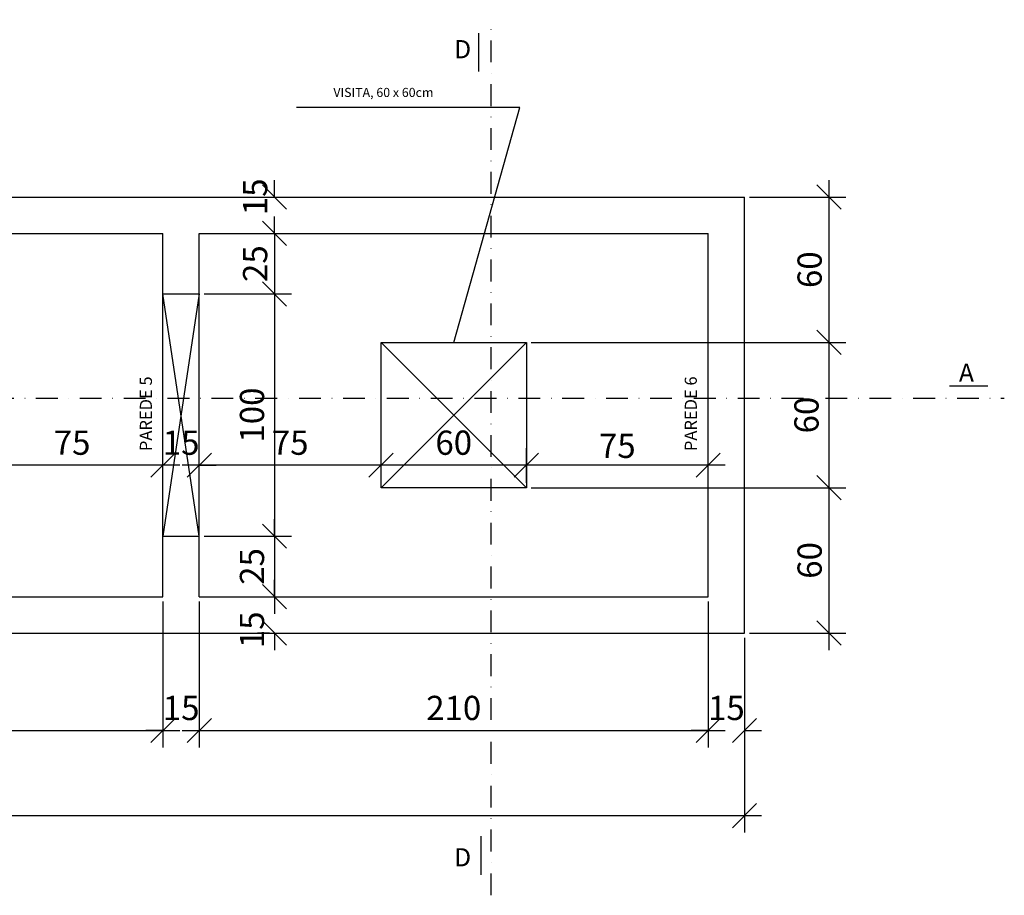
# Model space of a CAD drawing. Extents: x 1095 to 7040, y 9853 to 14058.
# Drawn here: x 2129 to 2535, y 13021 to 13383 of the extents above; entities that cross this region are included whole.
import ezdxf

# ---------------------------------------------------------------- set-up
doc = ezdxf.new("R2010")
doc.units = 0
doc.header["$LTSCALE"] = 18
doc.header["$MEASUREMENT"] = 0
doc.linetypes.add('DASHDOT', pattern=[1, 0.5, -0.25, 0, -0.25])
doc.linetypes.add('DASHEDX2', pattern=[1.5, 1, -0.5])
doc.layers.get('0').update_dxf_attribs({"linetype": 'CONTINUOUS'})
doc.layers.get('Defpoints').update_dxf_attribs({"linetype": 'CONTINUOUS'})
for name, color, linetype in [('1', 9, 'CONTINUOUS'), ('14', 4, 'CONTINUOUS'), ('5', 4, 'CONTINUOUS'), ('9', 4, 'DASHDOT'), ('AÇO', 1, 'CONTINUOUS'), ('COTA', 3, 'CONTINUOUS'), ('T120', 4, 'CONTINUOUS'), ('T60', 2, 'CONTINUOUS')]:
    doc.layers.add(name, color=color, linetype=linetype)
doc.styles.add('ROMANS', font='romans')
doc.dimstyles.new('COTA50', dxfattribs={"dimtxt": 10, "dimasz": 10, "dimexe": 7, "dimexo": 2, "dimgap": 3, "dimtad": 1, "dimdec": 4, "dimzin": 12, "dimdsep": 46, "dimtxsty": 'ROMANS', "dimblk": 'TICK', "dimblk1": 'OBLIQUE', "dimblk2": 'OBLIQUE', "dimsah": 1, "dimcen": 0, "dimdle": 7, "dimclrd": 243, "dimclre": 243, "dimclrt": 2, "dimadec": 0, "dimazin": 0, "dimtfac": 1, "dimtdec": 4, "dimtix": 1, "dimtofl": 0, "dimtmove": 2, "dimatfit": 3, "dimldrblk": 'OBLIQUE', "dimfxl": 0, "dimtolj": 1, "dimtzin": 12, "dimarcsym": 0})

# ---------------------------------------------------------------- blocks, each defined once
blk = doc.blocks.new('_Oblique')
at = {"layer": 'COTA', "color": 0}
blk.add_line((-0.5, -0.5), (0.5, 0.5), dxfattribs=at)
blk = doc.blocks.new('*D5')
at = {"layer": 'AÇO', "color": 243, "linetype": 'ByBlock'}
for p, q in [((1978.03, 13142.36, -9180), (1978.03, 13082.17, -9180)), ((2188.03, 13142.36, -9180), (2188.03, 13082.17, -9180)), ((1971.03, 13089.17, -9180), (2195.03, 13089.17, -9180))]:
    blk.add_line(p, q, dxfattribs=at)
at = {"layer": 'Defpoints', "color": 243, "linetype": 'ByBlock'}
for p in [(1978.03, 13144.36, -9180), (2188.03, 13144.36, -9180)]:
    blk.add_point(p, dxfattribs=at)
at = {"layer": 'AÇO', "color": 243, "linetype": 'ByBlock', "xscale": 10, "yscale": 10, "zscale": 10, "rotation": 180}
blk.add_blockref('_Oblique', (1978.03, 13089.17, -9180), dxfattribs=at)
at = {"layer": 'AÇO', "color": 243, "linetype": 'ByBlock', "xscale": 10, "yscale": 10, "zscale": 10}
blk.add_blockref('_Oblique', (2188.03, 13089.17, -9180), dxfattribs=at)
at = {"layer": 'AÇO', "color": 2, "linetype": 'ByBlock', "insert": (2083.03, 13097.17, -9180), "char_height": 10, "attachment_point": 5, "style": 'ROMANS'}
blk.add_mtext('210', dxfattribs=at)
blk = doc.blocks.new('TICK')
at = {"color": 3, "linetype": 'ByBlock'}
for p in [(-1.75, 0), (1.75, 0)]:
    blk.add_line(p, (0, 0), dxfattribs=at)
at = {"layer": 'COTA', "linetype": 'ByBlock'}
blk.add_line((-1, -1), (1, 1), dxfattribs=at)
blk = doc.blocks.new('*D6')
at = {"layer": 'AÇO', "color": 243, "linetype": 'ByBlock'}
for p, q in [((2188.03, 13142.36, -9180), (2188.03, 13082.17, -9180)), ((2203.03, 13142.36, -9180), (2203.03, 13082.17, -9180)), ((2188.03, 13089.17, -9180), (2181.03, 13089.17, -9180)), ((2203.03, 13089.17, -9180), (2210.03, 13089.17, -9180))]:
    blk.add_line(p, q, dxfattribs=at)
at = {"layer": 'Defpoints', "color": 243, "linetype": 'ByBlock'}
for p in [(2188.03, 13144.36, -9180), (2203.03, 13144.36, -9180)]:
    blk.add_point(p, dxfattribs=at)
at = {"layer": 'AÇO', "color": 243, "linetype": 'ByBlock', "xscale": 10, "yscale": 10, "zscale": 10}
blk.add_blockref('_Oblique', (2188.03, 13089.17, -9180), dxfattribs=at)
at = {"layer": 'AÇO', "color": 243, "linetype": 'ByBlock', "xscale": 10, "yscale": 10, "zscale": 10, "rotation": 180}
blk.add_blockref('_Oblique', (2203.03, 13089.17, -9180), dxfattribs=at)
at = {"layer": 'AÇO', "color": 2, "linetype": 'ByBlock', "insert": (2195.53, 13097.17, -9180), "char_height": 10, "attachment_point": 5, "style": 'ROMANS'}
blk.add_mtext('15', dxfattribs=at)
blk = doc.blocks.new('*D7')
at = {"layer": 'AÇO', "color": 243, "linetype": 'ByBlock'}
for p, q in [((2203.03, 13142.36, -9180), (2203.03, 13082.17, -9180)), ((2413.03, 13142.36, -9180), (2413.03, 13082.17, -9180)), ((2196.03, 13089.17, -9180), (2420.03, 13089.17, -9180))]:
    blk.add_line(p, q, dxfattribs=at)
at = {"layer": 'Defpoints', "color": 243, "linetype": 'ByBlock'}
for p in [(2203.03, 13144.36, -9180), (2413.03, 13144.36, -9180)]:
    blk.add_point(p, dxfattribs=at)
at = {"layer": 'AÇO', "color": 243, "linetype": 'ByBlock', "xscale": 10, "yscale": 10, "zscale": 10, "rotation": 180}
blk.add_blockref('_Oblique', (2203.03, 13089.17, -9180), dxfattribs=at)
at = {"layer": 'AÇO', "color": 243, "linetype": 'ByBlock', "xscale": 10, "yscale": 10, "zscale": 10}
blk.add_blockref('_Oblique', (2413.03, 13089.17, -9180), dxfattribs=at)
at = {"layer": 'AÇO', "color": 2, "linetype": 'ByBlock', "insert": (2308.03, 13097.17, -9180), "char_height": 10, "attachment_point": 5, "style": 'ROMANS'}
blk.add_mtext('210', dxfattribs=at)
blk = doc.blocks.new('*D8')
at = {"layer": 'AÇO', "color": 243, "linetype": 'ByBlock'}
for p, q in [((2413.03, 13142.36, -9180), (2413.03, 13082.17, -9180)), ((2428.03, 13127.36, -9180), (2428.03, 13082.17, -9180)), ((2413.03, 13089.17, -9180), (2406.03, 13089.17, -9180)), ((2428.03, 13089.17, -9180), (2435.03, 13089.17, -9180))]:
    blk.add_line(p, q, dxfattribs=at)
at = {"layer": 'Defpoints', "color": 243, "linetype": 'ByBlock'}
for p in [(2413.03, 13144.36, -9180), (2428.03, 13129.36, -9180)]:
    blk.add_point(p, dxfattribs=at)
at = {"layer": 'AÇO', "color": 243, "linetype": 'ByBlock', "xscale": 10, "yscale": 10, "zscale": 10}
blk.add_blockref('_Oblique', (2413.03, 13089.17, -9180), dxfattribs=at)
at = {"layer": 'AÇO', "color": 243, "linetype": 'ByBlock', "xscale": 10, "yscale": 10, "zscale": 10, "rotation": 180}
blk.add_blockref('_Oblique', (2428.03, 13089.17, -9180), dxfattribs=at)
at = {"layer": 'AÇO', "color": 2, "linetype": 'ByBlock', "insert": (2420.53, 13097.17, -9180), "char_height": 10, "attachment_point": 5, "style": 'ROMANS'}
blk.add_mtext('15', dxfattribs=at)
blk = doc.blocks.new('*D9')
at = {"layer": 'AÇO', "color": 243, "linetype": 'ByBlock'}
for p, q in [((1748.03, 13102.77, -9180), (1748.03, 13047, -9180)), ((2428.03, 13102.77, -9180), (2428.03, 13047, -9180)), ((1741.03, 13054, -9180), (2435.03, 13054, -9180))]:
    blk.add_line(p, q, dxfattribs=at)
at = {"layer": 'Defpoints', "color": 243, "linetype": 'ByBlock'}
for p in [(1748.03, 13104.77, -9180), (2428.03, 13104.77, -9180)]:
    blk.add_point(p, dxfattribs=at)
at = {"layer": 'AÇO', "color": 243, "linetype": 'ByBlock', "xscale": 10, "yscale": 10, "zscale": 10, "rotation": 180}
blk.add_blockref('_Oblique', (1748.03, 13054, -9180), dxfattribs=at)
at = {"layer": 'AÇO', "color": 243, "linetype": 'ByBlock', "xscale": 10, "yscale": 10, "zscale": 10}
blk.add_blockref('_Oblique', (2428.03, 13054, -9180), dxfattribs=at)
at = {"layer": 'AÇO', "color": 2, "linetype": 'ByBlock', "insert": (2088.03, 13062, -9180), "char_height": 10, "attachment_point": 5, "style": 'ROMANS'}
blk.add_mtext('\\A1;680', dxfattribs=at)
blk = doc.blocks.new('*D14')
at = {"layer": 'AÇO', "color": 243, "linetype": 'ByBlock'}
for p, q in [((2462.89, 13316.36, -9180), (2462.89, 13242.36, -9180)), ((2430.03, 13309.36, -9180), (2469.89, 13309.36, -9180)), ((2340.03, 13249.36, -9180), (2469.89, 13249.36, -9180))]:
    blk.add_line(p, q, dxfattribs=at)
at = {"layer": 'Defpoints', "color": 243, "linetype": 'ByBlock'}
for p in [(2428.03, 13309.36, -9180), (2338.03, 13249.36, -9180)]:
    blk.add_point(p, dxfattribs=at)
at = {"layer": 'AÇO', "color": 243, "linetype": 'ByBlock', "xscale": 10, "yscale": 10, "zscale": 10}
for p, rotation in [((2462.89, 13309.36, -9180), 90), ((2462.89, 13249.36, -9180), 270)]:
    blk.add_blockref('_Oblique', p, dxfattribs=dict(at, rotation=rotation))
at = {"layer": 'AÇO', "color": 2, "linetype": 'ByBlock', "insert": (2454.89, 13279.36, -9180), "char_height": 10, "attachment_point": 5, "rotation": 90, "style": 'ROMANS'}
blk.add_mtext('\\A1;60', dxfattribs=at)
blk = doc.blocks.new('*D15')
at = {"layer": 'AÇO', "color": 243, "linetype": 'ByBlock'}
for p, q in [((2462.89, 13256.36, -9180), (2462.89, 13182.36, -9180)), ((2340.03, 13249.36, -9180), (2469.89, 13249.36, -9180)), ((2340.03, 13189.36, -9180), (2469.89, 13189.36, -9180))]:
    blk.add_line(p, q, dxfattribs=at)
at = {"layer": 'Defpoints', "color": 243, "linetype": 'ByBlock'}
for p in [(2338.03, 13249.36, -9180), (2338.03, 13189.36, -9180)]:
    blk.add_point(p, dxfattribs=at)
at = {"layer": 'AÇO', "color": 243, "linetype": 'ByBlock', "xscale": 10, "yscale": 10, "zscale": 10}
for p, rotation in [((2462.89, 13249.36, -9180), 90), ((2462.89, 13189.36, -9180), 270)]:
    blk.add_blockref('_Oblique', p, dxfattribs=dict(at, rotation=rotation))
at = {"layer": 'AÇO', "color": 2, "linetype": 'ByBlock', "insert": (2454.89, 13219.36, -9180), "char_height": 10, "attachment_point": 5, "rotation": 90, "style": 'ROMANS'}
blk.add_mtext('60', dxfattribs=at)
blk = doc.blocks.new('*D16')
at = {"layer": 'AÇO', "color": 243, "linetype": 'ByBlock'}
for p, q in [((2462.89, 13196.36, -9180), (2462.89, 13122.36, -9180)), ((2406.96, 13189.36, -9180), (2469.89, 13189.36, -9180)), ((2430.03, 13129.36, -9180), (2469.89, 13129.36, -9180))]:
    blk.add_line(p, q, dxfattribs=at)
at = {"layer": 'Defpoints', "color": 243, "linetype": 'ByBlock'}
for p in [(2404.96, 13189.36, -9180), (2428.03, 13129.36, -9180)]:
    blk.add_point(p, dxfattribs=at)
at = {"layer": 'AÇO', "color": 243, "linetype": 'ByBlock', "xscale": 10, "yscale": 10, "zscale": 10}
for p, rotation in [((2462.89, 13189.36, -9180), 90), ((2462.89, 13129.36, -9180), 270)]:
    blk.add_blockref('_Oblique', p, dxfattribs=dict(at, rotation=rotation))
at = {"layer": 'AÇO', "color": 2, "linetype": 'ByBlock', "insert": (2454.89, 13159.36, -9180), "char_height": 10, "attachment_point": 5, "rotation": 90, "style": 'ROMANS'}
blk.add_mtext('\\A1;60', dxfattribs=at)
blk = doc.blocks.new('*D17')
at = {"layer": 'AÇO', "color": 243, "linetype": 'ByBlock'}
for p, q in [((2234.07, 13294.36, -9180), (2234.07, 13301.36, -9180)), ((2205.03, 13294.36, -9180), (2241.07, 13294.36, -9180)), ((2234.07, 13294.36, -9180), (2234.07, 13269.36, -9180)), ((2205.03, 13269.36, -9180), (2241.07, 13269.36, -9180)), ((2234.07, 13269.36, -9180), (2234.07, 13262.36, -9180))]:
    blk.add_line(p, q, dxfattribs=at)
at = {"layer": 'Defpoints', "color": 243, "linetype": 'ByBlock'}
for p in [(2203.03, 13294.36, -9180), (2203.03, 13269.36, -9180)]:
    blk.add_point(p, dxfattribs=at)
at = {"layer": 'AÇO', "color": 243, "linetype": 'ByBlock', "xscale": 10, "yscale": 10, "zscale": 10}
for p, rotation in [((2234.07, 13294.36, -9180), 270), ((2234.07, 13269.36, -9180), 90)]:
    blk.add_blockref('_Oblique', p, dxfattribs=dict(at, rotation=rotation))
at = {"layer": 'AÇO', "color": 2, "linetype": 'ByBlock', "insert": (2226.07, 13281.86, -9180), "char_height": 10, "attachment_point": 5, "rotation": 90, "style": 'ROMANS'}
blk.add_mtext('\\A1;25', dxfattribs=at)
blk = doc.blocks.new('*D18')
at = {"layer": 'AÇO', "color": 243, "linetype": 'ByBlock'}
for p, q in [((2234.07, 13276.36, -9180), (2234.07, 13162.36, -9180)), ((2205.03, 13269.36, -9180), (2241.07, 13269.36, -9180)), ((2205.03, 13169.36, -9180), (2241.07, 13169.36, -9180))]:
    blk.add_line(p, q, dxfattribs=at)
at = {"layer": 'Defpoints', "color": 243, "linetype": 'ByBlock'}
for p in [(2203.03, 13269.36, -9180), (2203.03, 13169.36, -9180)]:
    blk.add_point(p, dxfattribs=at)
at = {"layer": 'AÇO', "color": 243, "linetype": 'ByBlock', "xscale": 10, "yscale": 10, "zscale": 10}
for p, rotation in [((2234.07, 13269.36, -9180), 90), ((2234.07, 13169.36, -9180), 270)]:
    blk.add_blockref('_Oblique', p, dxfattribs=dict(at, rotation=rotation))
at = {"layer": 'AÇO', "color": 2, "linetype": 'ByBlock', "insert": (2226.07, 13219.36, -9180), "char_height": 10, "attachment_point": 5, "rotation": 90, "style": 'ROMANS'}
blk.add_mtext('100', dxfattribs=at)
blk = doc.blocks.new('*D19')
at = {"layer": 'AÇO', "color": 243, "linetype": 'ByBlock'}
for p, q in [((2234.07, 13169.36, -9180), (2234.07, 13176.36, -9180)), ((2205.03, 13169.36, -9180), (2241.07, 13169.36, -9180)), ((2234.07, 13169.36, -9180), (2234.07, 13144.36, -9180)), ((2205.03, 13144.36, -9180), (2241.07, 13144.36, -9180)), ((2234.07, 13144.36, -9180), (2234.07, 13137.36, -9180))]:
    blk.add_line(p, q, dxfattribs=at)
at = {"layer": 'Defpoints', "color": 243, "linetype": 'ByBlock'}
for p in [(2203.03, 13169.36, -9180), (2203.03, 13144.36, -9180)]:
    blk.add_point(p, dxfattribs=at)
at = {"layer": 'AÇO', "color": 243, "linetype": 'ByBlock', "xscale": 10, "yscale": 10, "zscale": 10}
for p, rotation in [((2234.07, 13169.36, -9180), 270), ((2234.07, 13144.36, -9180), 90)]:
    blk.add_blockref('_Oblique', p, dxfattribs=dict(at, rotation=rotation))
at = {"layer": 'AÇO', "color": 2, "linetype": 'ByBlock', "insert": (2226.07, 13156.86, -9180), "char_height": 10, "attachment_point": 5, "rotation": 90, "style": 'ROMANS'}
blk.add_mtext('25', dxfattribs=at)
blk = doc.blocks.new('*D20')
at = {"layer": 'AÇO', "color": 243, "linetype": 'ByBlock'}
for p, q in [((2338.03, 13191.36, -9180), (2338.03, 13205.66, -9180)), ((2413.03, 13146.36, -9180), (2413.03, 13205.66, -9180)), ((2420.03, 13198.66, -9180), (2331.03, 13198.66, -9180))]:
    blk.add_line(p, q, dxfattribs=at)
at = {"layer": 'Defpoints', "color": 243, "linetype": 'ByBlock'}
for p in [(2338.03, 13189.36, -9180), (2413.03, 13144.36, -9180)]:
    blk.add_point(p, dxfattribs=at)
at = {"layer": 'AÇO', "color": 243, "linetype": 'ByBlock', "xscale": 10, "yscale": 10, "zscale": 10, "rotation": 180}
blk.add_blockref('_Oblique', (2338.03, 13198.66, -9180), dxfattribs=at)
at = {"layer": 'AÇO', "color": 243, "linetype": 'ByBlock', "xscale": 10, "yscale": 10, "zscale": 10}
blk.add_blockref('_Oblique', (2413.03, 13198.66, -9180), dxfattribs=at)
at = {"layer": 'AÇO', "color": 2, "linetype": 'ByBlock', "insert": (2375.53, 13206.66, -9180), "char_height": 10, "attachment_point": 5, "style": 'ROMANS'}
blk.add_mtext('\\A1;75', dxfattribs=at)
blk = doc.blocks.new('*D21')
at = {"layer": 'AÇO', "color": 243, "linetype": 'ByBlock'}
for p, q in [((2278.03, 13191.36, -9180), (2278.03, 13205.66, -9180)), ((2338.03, 13191.36, -9180), (2338.03, 13205.66, -9180)), ((2345.03, 13198.66, -9180), (2271.03, 13198.66, -9180))]:
    blk.add_line(p, q, dxfattribs=at)
at = {"layer": 'Defpoints', "color": 243, "linetype": 'ByBlock'}
for p in [(2278.03, 13189.36, -9180), (2338.03, 13189.36, -9180)]:
    blk.add_point(p, dxfattribs=at)
at = {"layer": 'AÇO', "color": 243, "linetype": 'ByBlock', "xscale": 10, "yscale": 10, "zscale": 10, "rotation": 180}
blk.add_blockref('_Oblique', (2278.03, 13198.66, -9180), dxfattribs=at)
at = {"layer": 'AÇO', "color": 243, "linetype": 'ByBlock', "xscale": 10, "yscale": 10, "zscale": 10}
blk.add_blockref('_Oblique', (2338.03, 13198.66, -9180), dxfattribs=at)
at = {"layer": 'AÇO', "color": 2, "linetype": 'ByBlock', "insert": (2308.03, 13206.66, -9180), "char_height": 10, "attachment_point": 5, "style": 'ROMANS'}
blk.add_mtext('60', dxfattribs=at)
blk = doc.blocks.new('*D22')
at = {"layer": 'AÇO', "color": 243, "linetype": 'ByBlock'}
for p, q in [((2203.03, 13171.36, -9180), (2203.03, 13205.66, -9180)), ((2278.03, 13191.36, -9180), (2278.03, 13205.66, -9180)), ((2285.03, 13198.66, -9180), (2196.03, 13198.66, -9180))]:
    blk.add_line(p, q, dxfattribs=at)
at = {"layer": 'Defpoints', "color": 243, "linetype": 'ByBlock'}
for p in [(2278.03, 13189.36, -9180), (2203.03, 13169.36, -9180)]:
    blk.add_point(p, dxfattribs=at)
at = {"layer": 'AÇO', "color": 243, "linetype": 'ByBlock', "xscale": 10, "yscale": 10, "zscale": 10, "rotation": 180}
blk.add_blockref('_Oblique', (2203.03, 13198.66, -9180), dxfattribs=at)
at = {"layer": 'AÇO', "color": 243, "linetype": 'ByBlock', "xscale": 10, "yscale": 10, "zscale": 10}
blk.add_blockref('_Oblique', (2278.03, 13198.66, -9180), dxfattribs=at)
at = {"layer": 'AÇO', "color": 2, "linetype": 'ByBlock', "insert": (2240.53, 13206.66, -9180), "char_height": 10, "attachment_point": 5, "style": 'ROMANS'}
blk.add_mtext('75', dxfattribs=at)
blk = doc.blocks.new('*D23')
at = {"layer": 'AÇO', "color": 243, "linetype": 'ByBlock'}
for p, q in [((2188.03, 13171.36, -9180), (2188.03, 13205.66, -9180)), ((2203.03, 13171.36, -9180), (2203.03, 13205.66, -9180)), ((2188.03, 13198.66, -9180), (2181.03, 13198.66, -9180)), ((2203.03, 13198.66, -9180), (2210.03, 13198.66, -9180))]:
    blk.add_line(p, q, dxfattribs=at)
at = {"layer": 'Defpoints', "color": 243, "linetype": 'ByBlock'}
for p in [(2188.03, 13169.36, -9180), (2203.03, 13169.36, -9180)]:
    blk.add_point(p, dxfattribs=at)
at = {"layer": 'AÇO', "color": 243, "linetype": 'ByBlock', "xscale": 10, "yscale": 10, "zscale": 10}
blk.add_blockref('_Oblique', (2188.03, 13198.66, -9180), dxfattribs=at)
at = {"layer": 'AÇO', "color": 243, "linetype": 'ByBlock', "xscale": 10, "yscale": 10, "zscale": 10, "rotation": 180}
blk.add_blockref('_Oblique', (2203.03, 13198.66, -9180), dxfattribs=at)
at = {"layer": 'AÇO', "color": 2, "linetype": 'ByBlock', "insert": (2195.53, 13206.66, -9180), "char_height": 10, "attachment_point": 5, "style": 'ROMANS'}
blk.add_mtext('15', dxfattribs=at)
blk = doc.blocks.new('*D24')
at = {"layer": 'AÇO', "color": 243, "linetype": 'ByBlock'}
for p, q in [((2113.03, 13191.36, -9180), (2113.03, 13205.66, -9180)), ((2188.03, 13171.36, -9180), (2188.03, 13205.66, -9180)), ((2195.03, 13198.66, -9180), (2106.03, 13198.66, -9180))]:
    blk.add_line(p, q, dxfattribs=at)
at = {"layer": 'Defpoints', "color": 243, "linetype": 'ByBlock'}
for p in [(2113.03, 13189.36, -9180), (2188.03, 13169.36, -9180)]:
    blk.add_point(p, dxfattribs=at)
at = {"layer": 'AÇO', "color": 243, "linetype": 'ByBlock', "xscale": 10, "yscale": 10, "zscale": 10, "rotation": 180}
blk.add_blockref('_Oblique', (2113.03, 13198.66, -9180), dxfattribs=at)
at = {"layer": 'AÇO', "color": 243, "linetype": 'ByBlock', "xscale": 10, "yscale": 10, "zscale": 10}
blk.add_blockref('_Oblique', (2188.03, 13198.66, -9180), dxfattribs=at)
at = {"layer": 'AÇO', "color": 2, "linetype": 'ByBlock', "insert": (2150.53, 13206.66, -9180), "char_height": 10, "attachment_point": 5, "style": 'ROMANS'}
blk.add_mtext('75', dxfattribs=at)

msp = doc.modelspace()

# ---------------------------------------------------------------- linework, layer by layer
at = {"layer": '1'}
for p, q in [((2335.24765, 13346.28499, -9180), (2243.12176, 13346.28499, -9180)), ((2308.03218, 13249.36372, -9180), (2335.24765, 13346.28499, -9180)), ((2188.03218, 13169.36372, -9180), (2188.03218, 13269.36372, -9180)), ((2203.03218, 13269.36372, -9180), (2188.03218, 13169.36372, -9180)), ((2203.03218, 13169.36372, -9180), (2188.03218, 13269.36372, -9180)), ((2203.03218, 13169.36372, -9180), (2203.03218, 13269.36372, -9180)), ((2338.03218, 13249.36372, -9180), (2278.03218, 13189.36372, -9180)), ((2338.03218, 13189.36372, -9180), (2278.03218, 13249.36372, -9180))]:
    msp.add_line(p, q, dxfattribs=at)
at = {"layer": '14', "linetype": 'DASHEDX2'}
for p, q in [((2318.32283, 13361.13127, -9180), (2318.32283, 13377.00627, -9180)), ((2512.61751, 13231.47547, -9180), (2528.49251, 13231.47547, -9180)), ((2319.3865, 13029.63518, -9180), (2319.3865, 13045.51018, -9180))]:
    msp.add_line(p, q, dxfattribs=at)
at = {"layer": '5'}
for p, q in [((1748.03218, 13309.36372, -9180), (2428.03218, 13309.36372, -9180)), ((2428.03218, 13129.36372, -9180), (2428.03218, 13309.36372, -9180)), ((1978.03218, 13294.36372, -9180), (2188.03218, 13294.36372, -9180)), ((2188.03218, 13269.36372, -9180), (2188.03218, 13294.36372, -9180)), ((2203.03218, 13294.36372, -9180), (2413.03218, 13294.36372, -9180)), ((2203.03218, 13269.36372, -9180), (2203.03218, 13294.36372, -9180)), ((2413.03218, 13144.36372, -9180), (2413.03218, 13294.36372, -9180)), ((2188.03218, 13269.36372, -9180), (2203.03218, 13269.36372, -9180)), ((2278.03218, 13249.36372, -9180), (2338.03218, 13249.36372, -9180)), ((2278.03218, 13189.36372, -9180), (2278.03218, 13249.36372, -9180)), ((2338.03218, 13249.36372, -9180), (2338.03218, 13189.36372, -9180)), ((2338.03218, 13189.36372, -9180), (2278.03218, 13189.36372, -9180)), ((2188.03218, 13169.36372, -9180), (2203.03218, 13169.36372, -9180)), ((2188.03218, 13144.36372, -9180), (2188.03218, 13169.36372, -9180)), ((2203.03218, 13144.36372, -9180), (2203.03218, 13169.36372, -9180)), ((1978.03218, 13144.36372, -9180), (2188.03218, 13144.36372, -9180)), ((2203.03218, 13144.36372, -9180), (2413.03218, 13144.36372, -9180)), ((1748.03218, 13129.36372, -9180), (2428.03218, 13129.36372, -9180))]:
    msp.add_line(p, q, dxfattribs=at)
at = {"layer": '9'}
for p, q in [((2323.5115, 13021.11879, -9180), (2323.5115, 13382.55914, -9180)), ((1646.93878, 13226.2868, -9180), (2535.23391, 13226.2868, -9180))]:
    msp.add_line(p, q, dxfattribs=at)
at = {"layer": 'AÇO', "color": 34}
for p, q in [((2234.06977, 13309.36372, -9180), (2234.06977, 13316.36372, -9180)), ((2221.06977, 13309.36372, -9180), (2241.06977, 13309.36372, -9180)), ((2207.03218, 13294.36372, -9180), (2241.06977, 13294.36372, -9180)), ((2234.06977, 13294.36372, -9180), (2234.06977, 13287.36372, -9180)), ((2234.06977, 13144.36372, -9180), (2234.06977, 13151.36372, -9180)), ((2205.03218, 13144.36372, -9180), (2241.06977, 13144.36372, -9180)), ((2232.06977, 13129.36372, -9180), (2227.06977, 13129.36372, -9180)), ((2234.06977, 13129.36372, -9180), (2234.06977, 13122.36372, -9180))]:
    msp.add_line(p, q, dxfattribs=at)
at = {"layer": 'Defpoints', "color": 34}
for p in [(2219.06977, 13309.36372, -9180), (2205.03218, 13294.36372, -9180), (2203.03218, 13144.36372, -9180), (2234.06977, 13129.36372, -9180)]:
    msp.add_point(p, dxfattribs=at)

# ---------------------------------------------------------------- block references
at = {"layer": 'AÇO', "color": 34, "xscale": 10, "yscale": 10, "zscale": 10}
for p, rotation in [((2234.06977, 13309.36372, -9180), 270), ((2234.06977, 13294.36372, -9180), 90), ((2234.06977, 13144.36372, -9180), 270), ((2234.06977, 13129.36372, -9180), 90)]:
    msp.add_blockref('_Oblique', p, dxfattribs=dict(at, rotation=rotation))

# ---------------------------------------------------------------- texts
at = {"layer": 'AÇO', "color": 2, "char_height": 10, "attachment_point": 5, "rotation": 90, "style": 'ROMANS'}
for s, insert in [('\\A1;15', (2226.06977, 13309.4396, -9180)), ('15', (2226.06977, 13130.71373, -9180))]:
    msp.add_mtext(s, dxfattribs=dict(at, insert=insert))
at = {"layer": 'T120', "style": 'ROMANS'}
for s, p in [('D', (2308.17674, 13366.62693, -9180)), ('A', (2516.49251, 13233.10047, -9180)), ('D', (2308.17674, 13033.05886, -9180))]:
    msp.add_text(s, height=7.5, rotation=0.0386354, dxfattribs=at).set_placement(p)
at = {"layer": 'T60', "style": 'ROMANS'}
msp.add_text('VISITA, 60 x 60cm', height=3.75, dxfattribs=at).set_placement((2258.36361, 13350.65412, -9180))
for s, p in [('PAREDE 5', (2183.49003, 13204.47707, -9180)), ('PAREDE 6', (2408.35066, 13204.47707, -9180))]:
    msp.add_text(s, height=5, rotation=90, dxfattribs=at).set_placement(p)

# ---------------------------------------------------------------- dimensions: what is measured, and where the dimension line sits
at = {"layer": 'AÇO'}
for base, p1, p2, picture, middle in [((2462.88601, 13249.36372, -9180), (2428.03218, 13309.36372, -9180), (2338.03218, 13249.36372, -9180), '*D14', (2454.88601, 13279.36372, -9180)), ((2234.06977, 13269.36372, -9180), (2203.03218, 13294.36372, -9180), (2203.03218, 13269.36372, -9180), '*D17', (2226.06977, 13281.86372, -9180)), ((2462.88601, 13129.36372, -9180), (2404.9591, 13189.36372, -9180), (2428.03218, 13129.36372, -9180), '*D16', (2454.88601, 13159.36372, -9180))]:
    dim = msp.add_linear_dim(base=base, p1=p1, p2=p2, angle=90, dimstyle='COTA50', dxfattribs=at)
    dim.commit()
    dim.dimension.update_dxf_attribs({"geometry": picture, "text_midpoint": middle, "text_rotation": 90})
for base, p1, p2, text, picture, middle in [((2234.06977, 13169.36372, -9180), (2203.03218, 13269.36372, -9180), (2203.03218, 13169.36372, -9180), '100', '*D18', (2226.06977, 13219.36372, -9180)), ((2462.88601, 13189.36372, -9180), (2338.03218, 13249.36372, -9180), (2338.03218, 13189.36372, -9180), '60', '*D15', (2454.88601, 13219.36372, -9180)), ((2234.06977, 13144.36372, -9180), (2203.03218, 13169.36372, -9180), (2203.03218, 13144.36372, -9180), '25', '*D19', (2226.06977, 13156.86372, -9180))]:
    dim = msp.add_linear_dim(base=base, p1=p1, p2=p2, angle=90, text=text, dimstyle='COTA50', dxfattribs=at)
    dim.commit()
    dim.dimension.update_dxf_attribs({"geometry": picture, "text_midpoint": middle, "text_rotation": 90})
for base, p1, p2, text, picture, middle in [((2113.03218, 13198.65805, -9180), (2188.03218, 13169.36372, -9180), (2113.03218, 13189.36372, -9180), '75', '*D24', (2150.53218, 13206.65805, -9180)), ((2188.03218, 13198.65805, -9180), (2203.03218, 13169.36372, -9180), (2188.03218, 13169.36372, -9180), '15', '*D23', (2195.53218, 13206.65805, -9180)), ((2203.03218, 13198.65805, -9180), (2278.03218, 13189.36372, -9180), (2203.03218, 13169.36372, -9180), '75', '*D22', (2240.53218, 13206.65805, -9180)), ((2278.03218, 13198.65805, -9180), (2338.03218, 13189.36372, -9180), (2278.03218, 13189.36372, -9180), '60', '*D21', (2308.03218, 13206.65805, -9180)), ((2188.03218, 13089.17051, -9180), (1978.03218, 13144.36372, -9180), (2188.03218, 13144.36372, -9180), '210', '*D5', (2083.03218, 13097.17051, -9180)), ((2203.03218, 13089.17051, -9180), (2188.03218, 13144.36372, -9180), (2203.03218, 13144.36372, -9180), '15', '*D6', (2195.53218, 13097.17051, -9180)), ((2413.03218, 13089.17051, -9180), (2203.03218, 13144.36372, -9180), (2413.03218, 13144.36372, -9180), '210', '*D7', (2308.03218, 13097.17051, -9180)), ((2428.03218, 13089.17051, -9180), (2413.03218, 13144.36372, -9180), (2428.03218, 13129.36372, -9180), '15', '*D8', (2420.53218, 13097.17051, -9180))]:
    dim = msp.add_linear_dim(base=base, p1=p1, p2=p2, text=text, dimstyle='COTA50', dxfattribs=at)
    dim.commit()
    dim.dimension.update_dxf_attribs({"geometry": picture, "text_midpoint": middle})
for base, p1, p2, picture, middle in [((2338.03218, 13198.65805, -9180), (2413.03218, 13144.36372, -9180), (2338.03218, 13189.36372, -9180), '*D20', (2375.53218, 13206.65805, -9180)), ((2428.03218, 13054.00268, -9180), (1748.03218, 13104.76712, -9180), (2428.03218, 13104.76712, -9180), '*D9', (2088.03218, 13062.00268, -9180))]:
    dim = msp.add_linear_dim(base=base, p1=p1, p2=p2, dimstyle='COTA50', dxfattribs=at)
    dim.commit()
    dim.dimension.update_dxf_attribs({"geometry": picture, "text_midpoint": middle})

doc.saveas('drawing.dxf')
